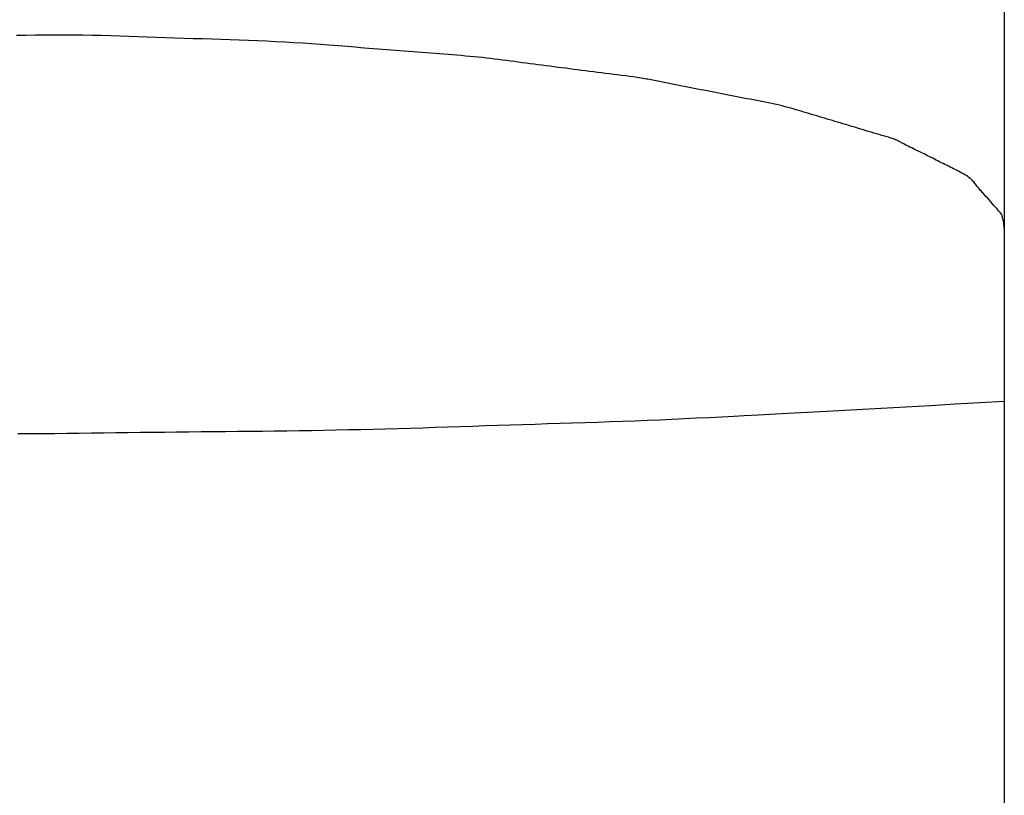
# Model space of a CAD drawing. Extents: x -390 to 978, y -392 to 574.
# Drawn here: x 30 to 32, y -303 to -301 of the extents above; entities that cross this region are included whole.
import ezdxf

# ---------------------------------------------------------------- set-up
doc = ezdxf.new("R2010")
doc.units = 0
doc.header["$LTSCALE"] = 20
doc.layers.add('DETAIL', color=5, linetype='CONTINUOUS')

msp = doc.modelspace()

# ---------------------------------------------------------------- linework, layer by layer
at = {"layer": 'DETAIL', "color": 5, "linetype": 'CONTINUOUS'}
for p, q in [((31.5607, -300.578), (31.5607, -330.6358)), ((30.0675, -301.4634), (30.053, -301.4635)), ((30.082, -301.4632), (30.0675, -301.4634)), ((30.0675, -301.4634), (30.0675, -301.4634)), ((30.0965, -301.4631), (30.082, -301.4632)), ((30.111, -301.463), (30.0965, -301.4631)), ((30.0965, -301.4631), (30.0965, -301.4631)), ((30.1254, -301.4629), (30.111, -301.463)), ((30.1397, -301.4629), (30.1254, -301.4629)), ((30.1254, -301.4629), (30.1254, -301.4629)), ((30.154, -301.4631), (30.1397, -301.4629)), ((30.1682, -301.4633), (30.154, -301.4631)), ((30.154, -301.4631), (30.154, -301.4631)), ((30.1823, -301.4636), (30.1682, -301.4633)), ((30.1964, -301.4639), (30.1823, -301.4636)), ((30.1823, -301.4636), (30.1823, -301.4636)), ((30.2105, -301.4644), (30.1964, -301.4639)), ((30.2245, -301.4649), (30.2105, -301.4644)), ((30.2105, -301.4644), (30.2105, -301.4644)), ((30.2385, -301.4654), (30.2245, -301.4649)), ((30.2525, -301.4659), (30.2385, -301.4654)), ((30.2385, -301.4654), (30.2385, -301.4654)), ((30.2665, -301.4664), (30.2525, -301.4659)), ((30.2805, -301.4669), (30.2665, -301.4664)), ((30.2665, -301.4664), (30.2665, -301.4664)), ((30.2946, -301.4674), (30.2805, -301.4669)), ((30.3086, -301.4679), (30.2946, -301.4674)), ((30.2946, -301.4674), (30.2946, -301.4674)), ((30.3227, -301.4683), (30.3086, -301.4679)), ((30.3368, -301.4688), (30.3227, -301.4683)), ((30.3227, -301.4683), (30.3227, -301.4683)), ((30.3509, -301.4692), (30.3368, -301.4688)), ((30.365, -301.4696), (30.3509, -301.4692)), ((30.3509, -301.4692), (30.3509, -301.4692)), ((30.379, -301.47), (30.365, -301.4696)), ((30.3931, -301.4705), (30.379, -301.47)), ((30.379, -301.47), (30.379, -301.47)), ((30.407, -301.471), (30.3931, -301.4705)), ((30.421, -301.4716), (30.407, -301.471)), ((30.407, -301.471), (30.407, -301.471)), ((30.4348, -301.4722), (30.421, -301.4716)), ((30.4486, -301.4729), (30.4348, -301.4722)), ((30.4348, -301.4722), (30.4348, -301.4722)), ((30.4624, -301.4737), (30.4486, -301.4729)), ((30.476, -301.4745), (30.4624, -301.4737)), ((30.4624, -301.4737), (30.4624, -301.4737)), ((30.4897, -301.4754), (30.476, -301.4745)), ((30.5033, -301.4764), (30.4897, -301.4754)), ((30.4897, -301.4754), (30.4897, -301.4754)), ((30.5168, -301.4774), (30.5033, -301.4764)), ((30.53, -301.4784), (30.5168, -301.4774)), ((30.5168, -301.4774), (30.5168, -301.4774)), ((30.5438, -301.4794), (30.53, -301.4784)), ((30.5583, -301.4805), (30.5438, -301.4794)), ((30.5438, -301.4794), (30.5438, -301.4794)), ((30.5707, -301.4815), (30.5583, -301.4805)), ((30.5785, -301.4821), (30.5707, -301.4815)), ((30.5707, -301.4815), (30.5707, -301.4815)), ((30.5841, -301.4826), (30.5785, -301.4821)), ((30.5906, -301.4831), (30.5841, -301.4826)), ((30.5841, -301.4826), (30.5841, -301.4826)), ((30.5976, -301.4836), (30.5906, -301.4831)), ((30.6044, -301.4841), (30.5976, -301.4836)), ((30.5976, -301.4836), (30.5976, -301.4836)), ((30.6111, -301.4847), (30.6044, -301.4841)), ((30.6178, -301.4852), (30.6111, -301.4847)), ((30.6111, -301.4847), (30.6111, -301.4847)), ((30.6245, -301.4857), (30.6178, -301.4852)), ((30.6313, -301.4862), (30.6245, -301.4857)), ((30.6245, -301.4857), (30.6245, -301.4857)), ((30.638, -301.4867), (30.6313, -301.4862)), ((30.6448, -301.4872), (30.638, -301.4867)), ((30.638, -301.4867), (30.638, -301.4867)), ((30.6515, -301.4878), (30.6448, -301.4872)), ((30.6583, -301.4883), (30.6515, -301.4878)), ((30.6515, -301.4878), (30.6515, -301.4878)), ((30.6651, -301.4888), (30.6583, -301.4883)), ((30.6718, -301.4893), (30.6651, -301.4888)), ((30.6651, -301.4888), (30.6651, -301.4888)), ((30.6785, -301.4898), (30.6718, -301.4893)), ((30.6853, -301.4903), (30.6785, -301.4898)), ((30.6785, -301.4898), (30.6785, -301.4898)), ((30.692, -301.4909), (30.6853, -301.4903)), ((30.6987, -301.4914), (30.692, -301.4909)), ((30.692, -301.4909), (30.692, -301.4909)), ((30.7054, -301.4919), (30.6987, -301.4914)), ((30.7121, -301.4925), (30.7054, -301.4919)), ((30.7054, -301.4919), (30.7054, -301.4919)), ((30.7187, -301.493), (30.7121, -301.4925)), ((30.7253, -301.4936), (30.7187, -301.493)), ((30.7187, -301.493), (30.7187, -301.493)), ((30.7319, -301.4942), (30.7253, -301.4936)), ((30.7385, -301.4948), (30.7319, -301.4942)), ((30.7319, -301.4942), (30.7319, -301.4942)), ((30.745, -301.4954), (30.7385, -301.4948)), ((30.7514, -301.496), (30.745, -301.4954)), ((30.745, -301.4954), (30.745, -301.4954)), ((30.7578, -301.4967), (30.7514, -301.496)), ((30.7642, -301.4973), (30.7578, -301.4967)), ((30.7578, -301.4967), (30.7578, -301.4967)), ((30.7705, -301.498), (30.7642, -301.4973)), ((30.7767, -301.4987), (30.7705, -301.498)), ((30.7705, -301.498), (30.7705, -301.498)), ((30.7828, -301.4995), (30.7767, -301.4987)), ((30.7889, -301.5002), (30.7828, -301.4995)), ((30.7828, -301.4995), (30.7828, -301.4995)), ((30.795, -301.501), (30.7889, -301.5002)), ((30.801, -301.5018), (30.795, -301.501)), ((30.795, -301.501), (30.795, -301.501)), ((30.807, -301.5026), (30.801, -301.5018)), ((30.813, -301.5034), (30.807, -301.5026)), ((30.807, -301.5026), (30.807, -301.5026)), ((30.819, -301.5042), (30.813, -301.5034)), ((30.825, -301.505), (30.819, -301.5042)), ((30.819, -301.5042), (30.819, -301.5042)), ((30.831, -301.5058), (30.825, -301.505)), ((30.837, -301.5066), (30.831, -301.5058)), ((30.831, -301.5058), (30.831, -301.5058)), ((30.843, -301.5074), (30.837, -301.5066)), ((30.8491, -301.5082), (30.843, -301.5074)), ((30.843, -301.5074), (30.843, -301.5074)), ((30.8551, -301.509), (30.8491, -301.5082)), ((30.8612, -301.5097), (30.8551, -301.509)), ((30.8551, -301.509), (30.8551, -301.509)), ((30.8673, -301.5105), (30.8612, -301.5097)), ((30.8733, -301.5113), (30.8673, -301.5105)), ((30.8673, -301.5105), (30.8673, -301.5105)), ((30.8794, -301.5121), (30.8733, -301.5113)), ((30.8854, -301.5128), (30.8794, -301.5121)), ((30.8794, -301.5121), (30.8794, -301.5121)), ((30.8915, -301.5136), (30.8854, -301.5128)), ((30.8975, -301.5144), (30.8915, -301.5136)), ((30.8915, -301.5136), (30.8915, -301.5136)), ((30.9035, -301.5152), (30.8975, -301.5144)), ((30.9095, -301.516), (30.9035, -301.5152)), ((30.9035, -301.5152), (30.9035, -301.5152)), ((30.9155, -301.5168), (30.9095, -301.516)), ((30.9215, -301.5176), (30.9155, -301.5168)), ((30.9155, -301.5168), (30.9155, -301.5168)), ((30.9276, -301.5183), (30.9215, -301.5176)), ((30.9336, -301.5191), (30.9276, -301.5183)), ((30.9276, -301.5183), (30.9276, -301.5183)), ((30.9397, -301.5199), (30.9336, -301.5191)), ((30.9458, -301.5207), (30.9397, -301.5199)), ((30.9397, -301.5199), (30.9397, -301.5199)), ((30.952, -301.5214), (30.9458, -301.5207)), ((30.9582, -301.5222), (30.952, -301.5214)), ((30.952, -301.5214), (30.952, -301.5214)), ((30.9644, -301.5229), (30.9582, -301.5222)), ((30.9706, -301.5237), (30.9644, -301.5229)), ((30.9644, -301.5229), (30.9644, -301.5229)), ((30.9768, -301.5244), (30.9706, -301.5237)), ((30.983, -301.5252), (30.9768, -301.5244)), ((30.9768, -301.5244), (30.9768, -301.5244)), ((30.989, -301.526), (30.983, -301.5252)), ((30.9948, -301.5268), (30.989, -301.526)), ((30.989, -301.526), (30.989, -301.526)), ((31.0007, -301.5276), (30.9948, -301.5268)), ((31.0067, -301.5285), (31.0007, -301.5276)), ((31.0007, -301.5276), (31.0007, -301.5276)), ((31.0118, -301.5294), (31.0067, -301.5285)), ((31.0149, -301.5299), (31.0118, -301.5294)), ((31.0118, -301.5294), (31.0118, -301.5294)), ((31.017, -301.5303), (31.0149, -301.5299)), ((31.0195, -301.5308), (31.017, -301.5303)), ((31.017, -301.5303), (31.017, -301.5303)), ((31.0221, -301.5313), (31.0195, -301.5308)), ((31.0246, -301.5318), (31.0221, -301.5313)), ((31.0221, -301.5313), (31.0221, -301.5313)), ((31.0271, -301.5323), (31.0246, -301.5318)), ((31.0295, -301.5328), (31.0271, -301.5323)), ((31.0271, -301.5323), (31.0271, -301.5323)), ((31.032, -301.5333), (31.0295, -301.5328)), ((31.0345, -301.5338), (31.032, -301.5333)), ((31.032, -301.5333), (31.032, -301.5333)), ((31.0369, -301.5343), (31.0345, -301.5338)), ((31.0394, -301.5348), (31.0369, -301.5343)), ((31.0369, -301.5343), (31.0369, -301.5343)), ((31.0419, -301.5353), (31.0394, -301.5348)), ((31.0444, -301.5358), (31.0419, -301.5353)), ((31.0419, -301.5353), (31.0419, -301.5353)), ((31.0469, -301.5363), (31.0444, -301.5358)), ((31.0494, -301.5368), (31.0469, -301.5363)), ((31.0469, -301.5363), (31.0469, -301.5363)), ((31.052, -301.5373), (31.0494, -301.5368)), ((31.0546, -301.5378), (31.052, -301.5373)), ((31.052, -301.5373), (31.052, -301.5373)), ((31.057, -301.5383), (31.0546, -301.5378)), ((31.0592, -301.5387), (31.057, -301.5383)), ((31.057, -301.5383), (31.057, -301.5383)), ((31.0621, -301.5392), (31.0592, -301.5387)), ((31.0668, -301.5402), (31.0621, -301.5392)), ((31.0621, -301.5392), (31.0621, -301.5392)), ((31.0722, -301.5412), (31.0668, -301.5402)), ((31.0774, -301.5422), (31.0722, -301.5412)), ((31.0722, -301.5412), (31.0722, -301.5412)), ((31.0823, -301.5432), (31.0774, -301.5422)), ((31.0873, -301.5442), (31.0823, -301.5432)), ((31.0823, -301.5432), (31.0823, -301.5432)), ((31.0924, -301.5452), (31.0873, -301.5442)), ((31.0974, -301.5462), (31.0924, -301.5452)), ((31.0924, -301.5452), (31.0924, -301.5452)), ((31.1024, -301.5471), (31.0974, -301.5462)), ((31.1074, -301.5481), (31.1024, -301.5471)), ((31.1024, -301.5471), (31.1024, -301.5471)), ((31.1124, -301.5491), (31.1074, -301.5481)), ((31.1174, -301.5501), (31.1124, -301.5491)), ((31.1124, -301.5491), (31.1124, -301.5491)), ((31.1224, -301.5511), (31.1174, -301.5501)), ((31.1274, -301.5521), (31.1224, -301.5511)), ((31.1224, -301.5511), (31.1224, -301.5511)), ((31.1324, -301.5531), (31.1274, -301.5521)), ((31.1374, -301.5541), (31.1324, -301.5531)), ((31.1324, -301.5531), (31.1324, -301.5531)), ((31.1424, -301.5551), (31.1374, -301.5541)), ((31.1474, -301.5561), (31.1424, -301.5551)), ((31.1424, -301.5551), (31.1424, -301.5551)), ((31.1525, -301.5571), (31.1474, -301.5561)), ((31.1576, -301.558), (31.1525, -301.5571)), ((31.1525, -301.5571), (31.1525, -301.5571)), ((31.1627, -301.559), (31.1576, -301.558)), ((31.1679, -301.56), (31.1627, -301.559)), ((31.1627, -301.559), (31.1627, -301.559)), ((31.173, -301.5609), (31.1679, -301.56)), ((31.1782, -301.5619), (31.173, -301.5609)), ((31.173, -301.5609), (31.173, -301.5609)), ((31.1834, -301.5629), (31.1782, -301.5619)), ((31.1885, -301.5638), (31.1834, -301.5629)), ((31.1834, -301.5629), (31.1834, -301.5629)), ((31.1936, -301.5648), (31.1885, -301.5638)), ((31.1986, -301.5658), (31.1936, -301.5648)), ((31.1936, -301.5648), (31.1936, -301.5648)), ((31.2035, -301.5668), (31.1986, -301.5658)), ((31.2083, -301.5678), (31.2035, -301.5668)), ((31.2035, -301.5668), (31.2035, -301.5668)), ((31.213, -301.5689), (31.2083, -301.5678)), ((31.2176, -301.57), (31.213, -301.5689)), ((31.213, -301.5689), (31.213, -301.5689)), ((31.222, -301.5711), (31.2176, -301.57)), ((31.2264, -301.5722), (31.222, -301.5711)), ((31.222, -301.5711), (31.222, -301.5711)), ((31.2306, -301.5733), (31.2264, -301.5722)), ((31.2348, -301.5745), (31.2306, -301.5733)), ((31.2306, -301.5733), (31.2306, -301.5733)), ((31.2389, -301.5756), (31.2348, -301.5745)), ((31.2429, -301.5768), (31.2389, -301.5756)), ((31.2389, -301.5756), (31.2389, -301.5756)), ((31.2469, -301.578), (31.2429, -301.5768)), ((31.2509, -301.5792), (31.2469, -301.578)), ((31.2469, -301.578), (31.2469, -301.578)), ((31.2549, -301.5804), (31.2509, -301.5792)), ((31.2588, -301.5816), (31.2549, -301.5804)), ((31.2549, -301.5804), (31.2549, -301.5804)), ((31.2628, -301.5827), (31.2588, -301.5816)), ((31.2667, -301.5839), (31.2628, -301.5827)), ((31.2628, -301.5827), (31.2628, -301.5827)), ((31.2707, -301.5851), (31.2667, -301.5839)), ((31.2747, -301.5863), (31.2707, -301.5851)), ((31.2707, -301.5851), (31.2707, -301.5851)), ((31.2787, -301.5875), (31.2747, -301.5863)), ((31.2826, -301.5887), (31.2787, -301.5875)), ((31.2787, -301.5875), (31.2787, -301.5875)), ((31.2866, -301.5899), (31.2826, -301.5887)), ((31.2906, -301.5911), (31.2866, -301.5899)), ((31.2866, -301.5899), (31.2866, -301.5899)), ((31.2946, -301.5922), (31.2906, -301.5911)), ((31.2986, -301.5934), (31.2946, -301.5922)), ((31.2946, -301.5922), (31.2946, -301.5922)), ((31.3025, -301.5946), (31.2986, -301.5934)), ((31.3065, -301.5958), (31.3025, -301.5946)), ((31.3025, -301.5946), (31.3025, -301.5946)), ((31.3105, -301.597), (31.3065, -301.5958)), ((31.3145, -301.5982), (31.3105, -301.597)), ((31.3105, -301.597), (31.3105, -301.597)), ((31.3185, -301.5994), (31.3145, -301.5982)), ((31.3224, -301.6005), (31.3185, -301.5994)), ((31.3185, -301.5994), (31.3185, -301.5994)), ((31.3264, -301.6017), (31.3224, -301.6005)), ((31.3304, -301.6029), (31.3264, -301.6017)), ((31.3264, -301.6017), (31.3264, -301.6017)), ((31.3343, -301.6041), (31.3304, -301.6029)), ((31.3382, -301.6053), (31.3343, -301.6041)), ((31.3343, -301.6041), (31.3343, -301.6041)), ((31.3421, -301.6065), (31.3382, -301.6053)), ((31.346, -301.6077), (31.3421, -301.6065)), ((31.3421, -301.6065), (31.3421, -301.6065)), ((31.35, -301.6089), (31.346, -301.6077)), ((31.3539, -301.6101), (31.35, -301.6089)), ((31.35, -301.6089), (31.35, -301.6089)), ((31.3579, -301.6113), (31.3539, -301.6101)), ((31.3617, -301.6124), (31.3579, -301.6113)), ((31.3579, -301.6113), (31.3579, -301.6113)), ((31.3658, -301.6136), (31.3617, -301.6124)), ((31.3702, -301.6149), (31.3658, -301.6136)), ((31.3658, -301.6136), (31.3658, -301.6136)), ((31.374, -301.616), (31.3702, -301.6149)), ((31.3764, -301.6167), (31.374, -301.616)), ((31.374, -301.616), (31.374, -301.616)), ((31.3781, -301.6172), (31.3764, -301.6167)), ((31.3801, -301.6177), (31.3781, -301.6172)), ((31.3781, -301.6172), (31.3781, -301.6172)), ((31.3823, -301.6183), (31.3801, -301.6177)), ((31.3843, -301.6189), (31.3823, -301.6183)), ((31.3823, -301.6183), (31.3823, -301.6183)), ((31.3862, -301.6195), (31.3843, -301.6189)), ((31.3881, -301.6201), (31.3862, -301.6195)), ((31.3862, -301.6195), (31.3862, -301.6195)), ((31.39, -301.6207), (31.3881, -301.6201)), ((31.3918, -301.6213), (31.39, -301.6207)), ((31.39, -301.6207), (31.39, -301.6207)), ((31.3934, -301.622), (31.3918, -301.6213)), ((31.395, -301.6226), (31.3934, -301.622)), ((31.3934, -301.622), (31.3934, -301.622)), ((31.3965, -301.6232), (31.395, -301.6226)), ((31.3979, -301.6239), (31.3965, -301.6232)), ((31.3965, -301.6232), (31.3965, -301.6232)), ((31.3993, -301.6246), (31.3979, -301.6239)), ((31.4005, -301.6252), (31.3993, -301.6246)), ((31.3993, -301.6246), (31.3993, -301.6246)), ((31.4018, -301.6259), (31.4005, -301.6252)), ((31.4031, -301.6266), (31.4018, -301.6259)), ((31.4018, -301.6259), (31.4018, -301.6259)), ((31.4043, -301.6272), (31.4031, -301.6266)), ((31.4053, -301.6278), (31.4043, -301.6272)), ((31.4043, -301.6272), (31.4043, -301.6272)), ((31.4067, -301.6286), (31.4053, -301.6278)), ((31.409, -301.6298), (31.4067, -301.6286)), ((31.4067, -301.6286), (31.4067, -301.6286)), ((31.4117, -301.6313), (31.409, -301.6298)), ((31.4143, -301.6326), (31.4117, -301.6313)), ((31.4117, -301.6313), (31.4117, -301.6313)), ((31.4169, -301.6339), (31.4143, -301.6326)), ((31.4196, -301.6352), (31.4169, -301.6339)), ((31.4169, -301.6339), (31.4169, -301.6339)), ((31.4223, -301.6365), (31.4196, -301.6352)), ((31.425, -301.6379), (31.4223, -301.6365)), ((31.4223, -301.6365), (31.4223, -301.6365)), ((31.4277, -301.6392), (31.425, -301.6379)), ((31.4305, -301.6405), (31.4277, -301.6392)), ((31.4277, -301.6392), (31.4277, -301.6392)), ((31.4332, -301.6418), (31.4305, -301.6405)), ((31.4359, -301.6431), (31.4332, -301.6418)), ((31.4332, -301.6418), (31.4332, -301.6418)), ((31.4385, -301.6444), (31.4359, -301.6431)), ((31.4412, -301.6458), (31.4385, -301.6444)), ((31.4385, -301.6444), (31.4385, -301.6444)), ((31.4438, -301.6471), (31.4412, -301.6458)), ((31.4465, -301.6484), (31.4438, -301.6471)), ((31.4438, -301.6471), (31.4438, -301.6471)), ((31.4491, -301.6497), (31.4465, -301.6484)), ((31.4518, -301.651), (31.4491, -301.6497)), ((31.4491, -301.6497), (31.4491, -301.6497)), ((31.4544, -301.6524), (31.4518, -301.651)), ((31.457, -301.6537), (31.4544, -301.6524)), ((31.4544, -301.6524), (31.4544, -301.6524)), ((31.4597, -301.655), (31.457, -301.6537)), ((31.4623, -301.6563), (31.4597, -301.655)), ((31.4597, -301.655), (31.4597, -301.655)), ((31.465, -301.6577), (31.4623, -301.6563)), ((31.4676, -301.659), (31.465, -301.6577)), ((31.465, -301.6577), (31.465, -301.6577)), ((31.4703, -301.6603), (31.4676, -301.659)), ((31.473, -301.6616), (31.4703, -301.6603)), ((31.4703, -301.6603), (31.4703, -301.6603)), ((31.4756, -301.6629), (31.473, -301.6616)), ((31.4783, -301.6643), (31.4756, -301.6629)), ((31.4756, -301.6629), (31.4756, -301.6629)), ((31.4809, -301.6656), (31.4783, -301.6643)), ((31.4836, -301.6669), (31.4809, -301.6656)), ((31.4809, -301.6656), (31.4809, -301.6656)), ((31.4862, -301.6682), (31.4836, -301.6669)), ((31.4888, -301.6696), (31.4862, -301.6682)), ((31.4862, -301.6682), (31.4862, -301.6682)), ((31.4913, -301.6709), (31.4888, -301.6696)), ((31.4938, -301.6722), (31.4913, -301.6709)), ((31.4913, -301.6709), (31.4913, -301.6709)), ((31.4963, -301.6735), (31.4938, -301.6722)), ((31.4986, -301.6749), (31.4963, -301.6735)), ((31.4963, -301.6735), (31.4963, -301.6735)), ((31.5009, -301.6762), (31.4986, -301.6749)), ((31.5031, -301.6775), (31.5009, -301.6762)), ((31.5009, -301.6762), (31.5009, -301.6762)), ((31.5051, -301.6789), (31.5031, -301.6775)), ((31.507, -301.6802), (31.5051, -301.6789)), ((31.5051, -301.6789), (31.5051, -301.6789)), ((31.5088, -301.6816), (31.507, -301.6802)), ((31.5104, -301.683), (31.5088, -301.6816)), ((31.5088, -301.6816), (31.5088, -301.6816)), ((31.5119, -301.6843), (31.5104, -301.683)), ((31.5132, -301.6857), (31.5119, -301.6843)), ((31.5119, -301.6843), (31.5119, -301.6843)), ((31.5145, -301.6871), (31.5132, -301.6857)), ((31.5156, -301.6884), (31.5145, -301.6871)), ((31.5145, -301.6871), (31.5145, -301.6871)), ((31.5167, -301.6898), (31.5156, -301.6884)), ((31.5178, -301.6912), (31.5167, -301.6898)), ((31.5167, -301.6898), (31.5167, -301.6898)), ((31.5188, -301.6926), (31.5178, -301.6912)), ((31.5198, -301.694), (31.5188, -301.6926)), ((31.5188, -301.6926), (31.5188, -301.6926)), ((31.5209, -301.6954), (31.5198, -301.694)), ((31.522, -301.6967), (31.5209, -301.6954)), ((31.5209, -301.6954), (31.5209, -301.6954)), ((31.5231, -301.6981), (31.522, -301.6967)), ((31.5243, -301.6995), (31.5231, -301.6981)), ((31.5231, -301.6981), (31.5231, -301.6981)), ((31.5255, -301.7009), (31.5243, -301.6995)), ((31.5267, -301.7022), (31.5255, -301.7009)), ((31.5255, -301.7009), (31.5255, -301.7009)), ((31.5279, -301.7036), (31.5267, -301.7022)), ((31.5292, -301.705), (31.5279, -301.7036)), ((31.5279, -301.7036), (31.5279, -301.7036)), ((31.5304, -301.7064), (31.5292, -301.705)), ((31.5315, -301.7075), (31.5304, -301.7064)), ((31.5304, -301.7064), (31.5304, -301.7064)), ((31.533, -301.7091), (31.5315, -301.7075)), ((31.5352, -301.7116), (31.533, -301.7091)), ((31.533, -301.7091), (31.533, -301.7091)), ((31.5379, -301.7146), (31.5352, -301.7116)), ((31.5404, -301.7174), (31.5379, -301.7146)), ((31.5379, -301.7146), (31.5379, -301.7146)), ((31.5427, -301.7201), (31.5404, -301.7174)), ((31.5451, -301.7229), (31.5427, -301.7201)), ((31.5427, -301.7201), (31.5427, -301.7201)), ((31.5475, -301.7256), (31.5451, -301.7229)), ((31.5499, -301.7284), (31.5475, -301.7256)), ((31.5475, -301.7256), (31.5475, -301.7256)), ((31.5523, -301.7311), (31.5499, -301.7284)), ((31.5547, -301.7339), (31.5523, -301.7311)), ((31.5523, -301.7311), (31.5523, -301.7311)), ((31.5571, -301.7366), (31.5547, -301.7339)), ((31.5578, -301.7389), (31.5571, -301.7366)), ((31.5584, -301.7412), (31.5578, -301.7389)), ((31.559, -301.7433), (31.5584, -301.7412)), ((31.5584, -301.7412), (31.5584, -301.7412)), ((31.5594, -301.7454), (31.559, -301.7433)), ((31.5598, -301.7474), (31.5594, -301.7454)), ((31.5594, -301.7454), (31.5594, -301.7454)), ((31.5601, -301.7494), (31.5598, -301.7474)), ((31.5603, -301.7514), (31.5601, -301.7494)), ((31.5601, -301.7494), (31.5601, -301.7494)), ((31.5605, -301.7533), (31.5603, -301.7514)), ((31.5606, -301.7551), (31.5605, -301.7533)), ((31.5605, -301.7533), (31.5605, -301.7533)), ((31.5607, -301.757), (31.5606, -301.7551)), ((31.4859, -302.0262), (31.5235, -302.0241)), ((31.5235, -302.0241), (31.561, -302.022)), ((31.1855, -302.0428), (31.2202, -302.0409)), ((31.2202, -302.0409), (31.2607, -302.0387)), ((31.2607, -302.0387), (31.2991, -302.0366)), ((31.2607, -302.0387), (31.2607, -302.0387)), ((31.2991, -302.0366), (31.3358, -302.0346)), ((31.3358, -302.0346), (31.3731, -302.0325)), ((31.3358, -302.0346), (31.3358, -302.0346)), ((31.3731, -302.0325), (31.4109, -302.0304)), ((31.4109, -302.0304), (31.4485, -302.0283)), ((31.4109, -302.0304), (31.4109, -302.0304)), ((31.4485, -302.0283), (31.4859, -302.0262)), ((31.4859, -302.0262), (31.4859, -302.0262)), ((30.8638, -302.0562), (30.8829, -302.0556)), ((30.8829, -302.0556), (30.9019, -302.055)), ((30.8829, -302.0556), (30.8829, -302.0556)), ((30.9019, -302.055), (30.921, -302.0544)), ((30.921, -302.0544), (30.94, -302.0538)), ((30.921, -302.0544), (30.921, -302.0544)), ((30.94, -302.0538), (30.959, -302.0532)), ((30.959, -302.0532), (30.978, -302.0525)), ((30.959, -302.0532), (30.959, -302.0532)), ((30.978, -302.0525), (30.9969, -302.0518)), ((30.9969, -302.0518), (31.0159, -302.051)), ((30.9969, -302.0518), (30.9969, -302.0518)), ((31.0159, -302.051), (31.0348, -302.0502)), ((31.0348, -302.0502), (31.0537, -302.0494)), ((31.0348, -302.0502), (31.0348, -302.0502)), ((31.0537, -302.0494), (31.0726, -302.0485)), ((31.0726, -302.0485), (31.0912, -302.0476)), ((31.0726, -302.0485), (31.0726, -302.0485)), ((31.0912, -302.0476), (31.1103, -302.0467)), ((31.1103, -302.0467), (31.1299, -302.0457)), ((31.1103, -302.0467), (31.1103, -302.0467)), ((31.1299, -302.0457), (31.1479, -302.0448)), ((31.1479, -302.0448), (31.1638, -302.044)), ((31.1479, -302.0448), (31.1479, -302.0448)), ((31.1638, -302.044), (31.1855, -302.0428)), ((31.1855, -302.0428), (31.1855, -302.0428)), ((30.0927, -302.0713), (30.1114, -302.0711)), ((30.1114, -302.0711), (30.1301, -302.0709)), ((30.1301, -302.0709), (30.1487, -302.0707)), ((30.1301, -302.0709), (30.1301, -302.0709)), ((30.1487, -302.0707), (30.1673, -302.0705)), ((30.1673, -302.0705), (30.1859, -302.0702)), ((30.1673, -302.0705), (30.1673, -302.0705)), ((30.1859, -302.0702), (30.2045, -302.0699)), ((30.2045, -302.0699), (30.223, -302.0697)), ((30.2045, -302.0699), (30.2045, -302.0699)), ((30.223, -302.0697), (30.2416, -302.0694)), ((30.2416, -302.0694), (30.2602, -302.0692)), ((30.2416, -302.0694), (30.2416, -302.0694)), ((30.2602, -302.0692), (30.2788, -302.069)), ((30.2788, -302.069), (30.2974, -302.0688)), ((30.2788, -302.069), (30.2788, -302.069)), ((30.2974, -302.0688), (30.3161, -302.0686)), ((30.3161, -302.0686), (30.3348, -302.0684)), ((30.3161, -302.0686), (30.3161, -302.0686)), ((30.3348, -302.0684), (30.3534, -302.0682)), ((30.3534, -302.0682), (30.3721, -302.068)), ((30.3534, -302.0682), (30.3534, -302.0682)), ((30.3721, -302.068), (30.3908, -302.0679)), ((30.3908, -302.0679), (30.4095, -302.0677)), ((30.3908, -302.0679), (30.3908, -302.0679)), ((30.4095, -302.0677), (30.4283, -302.0675)), ((30.4283, -302.0675), (30.447, -302.0673)), ((30.4283, -302.0675), (30.4283, -302.0675)), ((30.447, -302.0673), (30.4657, -302.067)), ((30.4657, -302.067), (30.4844, -302.0668)), ((30.4657, -302.067), (30.4657, -302.067)), ((30.4844, -302.0668), (30.5032, -302.0665)), ((30.5032, -302.0665), (30.522, -302.0662)), ((30.5032, -302.0665), (30.5032, -302.0665)), ((30.522, -302.0662), (30.5407, -302.0658)), ((30.5407, -302.0658), (30.5596, -302.0654)), ((30.5407, -302.0658), (30.5407, -302.0658)), ((30.5596, -302.0654), (30.5784, -302.065)), ((30.5784, -302.065), (30.5973, -302.0646)), ((30.5784, -302.065), (30.5784, -302.065)), ((30.5973, -302.0646), (30.6162, -302.0641)), ((30.6162, -302.0641), (30.6351, -302.0636)), ((30.6162, -302.0641), (30.6162, -302.0641)), ((30.6351, -302.0636), (30.6541, -302.063)), ((30.6541, -302.063), (30.6731, -302.0624)), ((30.6541, -302.063), (30.6541, -302.063)), ((30.6731, -302.0624), (30.6921, -302.0618)), ((30.6921, -302.0618), (30.7111, -302.0612)), ((30.6921, -302.0618), (30.6921, -302.0618)), ((30.7111, -302.0612), (30.7302, -302.0605)), ((30.7302, -302.0605), (30.7493, -302.0599)), ((30.7302, -302.0605), (30.7302, -302.0605)), ((30.7493, -302.0599), (30.7684, -302.0592)), ((30.7684, -302.0592), (30.7875, -302.0586)), ((30.7684, -302.0592), (30.7684, -302.0592)), ((30.7875, -302.0586), (30.8065, -302.058)), ((30.8065, -302.058), (30.8256, -302.0573)), ((30.8065, -302.058), (30.8065, -302.058)), ((30.8256, -302.0573), (30.8447, -302.0568)), ((30.8447, -302.0568), (30.8638, -302.0562)), ((30.8447, -302.0568), (30.8447, -302.0568)), ((30.0549, -302.0714), (30.0738, -302.0714)), ((30.0738, -302.0714), (30.0927, -302.0713)), ((30.0927, -302.0713), (30.0927, -302.0713))]:
    msp.add_line(p, q, dxfattribs=at)

doc.saveas('drawing.dxf')
